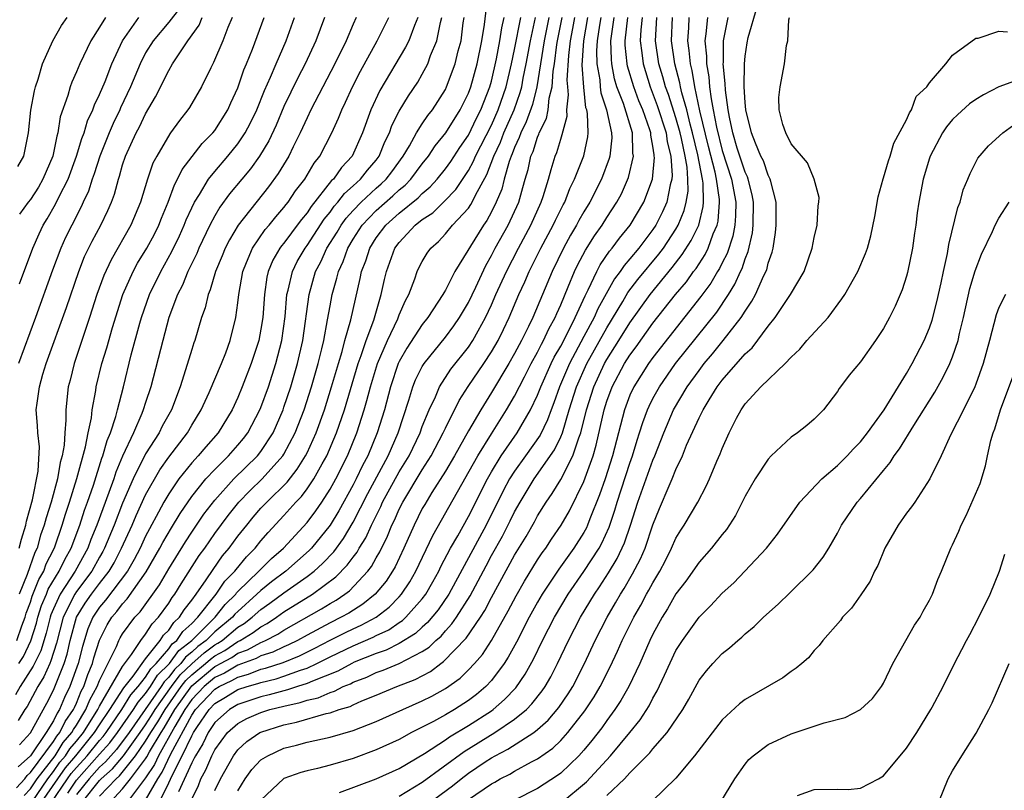
# Model space of a CAD drawing. Units: inches. Extents: x 2568125 to 2571000, y 1496265 to 1497000.
# Drawn here: x 2569802 to 2569887, y 1496552 to 1496619 of the extents above; entities that cross this region are included whole.
import ezdxf

# ---------------------------------------------------------------- set-up
doc = ezdxf.new("R2010")
doc.units = ezdxf.units.IN
doc.header["$MEASUREMENT"] = 0
doc.layers.add('LD25681494_2ft', color=182, linetype='Continuous')

msp = doc.modelspace()

# ---------------------------------------------------------------- linework, layer by layer
at = {"layer": 'LD25681494_2ft'}
for points, elevation in [([(2569816.851, 1496621), (2569815, 1496618.623), (2569813.643, 1496617), (2569813, 1496615.951), (2569812.512, 1496615), (2569811.681, 1496613), (2569810.823, 1496611.177), (2569810.752, 1496611), (2569810.175, 1496609.825), (2569809.829, 1496609), (2569809.031, 1496607), (2569808.546, 1496605.454), (2569808.374, 1496605), (2569808.047, 1496603.953), (2569807.592, 1496603), (2569807.413, 1496602.587), (2569807, 1496601.812), (2569806.736, 1496601.264), (2569806.583, 1496601), (2569806.06, 1496599.94), (2569805.634, 1496599), (2569804.907, 1496597.093), (2569803.442, 1496593), (2569801.967, 1496589)], 8666), ([(2569803.15, 1496551), (2569804.501, 1496553), (2569805, 1496553.641), (2569805.568, 1496554.432), (2569806.048, 1496555), (2569806.414, 1496555.586), (2569807, 1496556.261), (2569807.6, 1496557), (2569808.859, 1496559), (2569809, 1496559.285), (2569811, 1496562.722), (2569811.777, 1496563.777), (2569812.587, 1496565), (2569813, 1496565.546), (2569813.557, 1496566.443), (2569814.121, 1496567), (2569815, 1496568.218), (2569815.295, 1496568.705), (2569815.53, 1496569), (2569816.087, 1496569.913), (2569817.653, 1496572.347), (2569818.133, 1496573), (2569819, 1496574.256), (2569820.163, 1496575.837), (2569821.094, 1496577), (2569822.035, 1496577.965), (2569823.116, 1496579), (2569824.908, 1496581), (2569825, 1496581.147), (2569825.977, 1496583), (2569826.743, 1496585), (2569827.396, 1496587), (2569827.968, 1496589), (2569828.287, 1496590.287), (2569828.444, 1496591), (2569828.787, 1496592.787), (2569829, 1496594.024), (2569829.19, 1496595), (2569829.596, 1496596.404), (2569829.725, 1496597), (2569830.14, 1496597.86), (2569830.532, 1496599), (2569831, 1496599.778), (2569831.78, 1496601), (2569833, 1496602.272), (2569834.45, 1496603.55), (2569835, 1496604.067), (2569835.517, 1496604.483), (2569836.017, 1496605), (2569837, 1496606.319), (2569837.542, 1496607), (2569838.118, 1496607.882), (2569839.032, 1496609), (2569840.296, 1496611), (2569841, 1496612.439), (2569841.209, 1496613), (2569841.748, 1496615), (2569842.162, 1496617), (2569842.403, 1496618.403), (2569842.644, 1496620.643)], 8688), ([(2569835, 1496551.503), (2569837, 1496552.701), (2569840.627, 1496555.373), (2569843.284, 1496557), (2569845, 1496558.158), (2569846.028, 1496559), (2569846.51, 1496559.49), (2569847.386, 1496560.614), (2569847.648, 1496561), (2569848.148, 1496561.852), (2569848.734, 1496563), (2569849.69, 1496565), (2569850.734, 1496567), (2569851.926, 1496569), (2569852.36, 1496569.64), (2569853.143, 1496570.857), (2569853.9, 1496572.1), (2569854.541, 1496573.459), (2569855.055, 1496575), (2569855.681, 1496577), (2569857, 1496580.63), (2569857.162, 1496581), (2569857.938, 1496583), (2569858.799, 1496585), (2569859.979, 1496587), (2569861, 1496588.41), (2569861.451, 1496589), (2569862.16, 1496589.84), (2569863.105, 1496591), (2569864.653, 1496593), (2569865, 1496593.559), (2569865.596, 1496594.405), (2569865.906, 1496595), (2569866.629, 1496596.629), (2569866.871, 1496597.13), (2569867, 1496597.706), (2569867.34, 1496598.66), (2569867.422, 1496599), (2569867.642, 1496600.359), (2569867.7, 1496601), (2569867.687, 1496603), (2569867.222, 1496604.778), (2569867.181, 1496605), (2569867, 1496605.34), (2569866.58, 1496606.58), (2569866.373, 1496607), (2569865.891, 1496608.109), (2569865.551, 1496609), (2569865.053, 1496611), (2569865, 1496611.638), (2569864.923, 1496613), (2569864.933, 1496615), (2569865, 1496615.657), (2569865.183, 1496616.817), (2569865.274, 1496617.274), (2569866.049, 1496619.951)], 8722), ([(2569828.522, 1496619), (2569827.758, 1496617), (2569826.83, 1496615), (2569826.207, 1496613.793), (2569825, 1496611.285), (2569824.321, 1496609.678), (2569823.683, 1496608.317), (2569822.87, 1496607), (2569822.097, 1496605.903), (2569821.331, 1496605), (2569820.284, 1496603.716), (2569819.439, 1496602.561), (2569819, 1496601.81), (2569818.572, 1496601), (2569817.621, 1496599), (2569817.443, 1496598.557), (2569817, 1496597.68), (2569816.785, 1496597.215), (2569816.666, 1496597), (2569816.189, 1496595.811), (2569815.77, 1496595), (2569815.025, 1496593), (2569814.482, 1496591), (2569813.459, 1496587), (2569813, 1496585.641), (2569812.799, 1496585), (2569812.671, 1496584.671), (2569811.937, 1496583), (2569811, 1496580.962), (2569810.424, 1496579.576), (2569810.241, 1496579), (2569809.82, 1496577.819), (2569808.768, 1496575), (2569808.258, 1496573.742), (2569807.983, 1496573), (2569806.888, 1496571), (2569805.587, 1496569), (2569805, 1496567.741), (2569804.779, 1496567.221), (2569804.709, 1496567), (2569804.378, 1496565.622), (2569803.908, 1496564.092), (2569803.351, 1496563), (2569803.245, 1496562.754), (2569802.103, 1496561), (2569801.718, 1496560.282)], 8676), ([(2569801.79, 1496552.21), (2569802.534, 1496553), (2569802.722, 1496553.278), (2569803, 1496553.531), (2569805, 1496556.223), (2569805.299, 1496556.701), (2569805.558, 1496557), (2569806.022, 1496557.978), (2569806.74, 1496559), (2569806.814, 1496559.186), (2569807, 1496559.569), (2569807.405, 1496560.595), (2569807.629, 1496561), (2569807.972, 1496562.028), (2569808.39, 1496563), (2569808.514, 1496563.486), (2569809, 1496565.022), (2569809.657, 1496566.343), (2569810.066, 1496567), (2569810.5, 1496567.5), (2569811, 1496568.159), (2569811.409, 1496568.591), (2569813.056, 1496570.944), (2569814.243, 1496573), (2569814.501, 1496573.499), (2569815.234, 1496574.766), (2569815.991, 1496576.009), (2569817, 1496577.464), (2569818.234, 1496579), (2569819, 1496579.832), (2569820.178, 1496581), (2569821, 1496581.927), (2569821.486, 1496582.514), (2569821.856, 1496583), (2569822.914, 1496585), (2569823, 1496585.208), (2569823.642, 1496587), (2569824.299, 1496589), (2569824.801, 1496591), (2569825.091, 1496593.091), (2569825.258, 1496595), (2569825.357, 1496595.357), (2569825.728, 1496597), (2569826.153, 1496597.847), (2569826.825, 1496599), (2569827, 1496599.231), (2569828.485, 1496601.514), (2569829, 1496602.136), (2569829.359, 1496602.641), (2569829.685, 1496603), (2569830.252, 1496603.748), (2569831, 1496604.405), (2569831.644, 1496605), (2569832.237, 1496605.763), (2569833, 1496606.654), (2569833.26, 1496607), (2569833.761, 1496608.239), (2569834.149, 1496609), (2569834.361, 1496609.638), (2569835, 1496610.886), (2569835.791, 1496612.209), (2569836.598, 1496613.403), (2569837, 1496614.105), (2569837.463, 1496615), (2569837.723, 1496615.723), (2569838.264, 1496617), (2569838.568, 1496618.568), (2569838.696, 1496619)], 8684), ([(2569801.833, 1496565), (2569802.269, 1496566.269), (2569802.544, 1496567), (2569802.641, 1496567.359), (2569803, 1496568.314), (2569803.167, 1496568.833), (2569803.723, 1496570.277), (2569804.16, 1496571), (2569804.375, 1496571.625), (2569805, 1496572.85), (2569805.119, 1496573.119), (2569805.77, 1496575), (2569806.046, 1496575.954), (2569806.407, 1496577), (2569807.032, 1496579.032), (2569807.79, 1496581.789), (2569808.023, 1496583), (2569808.303, 1496584.304), (2569808.373, 1496585), (2569808.683, 1496586.683), (2569808.72, 1496587), (2569809.204, 1496589), (2569809.627, 1496590.373), (2569810.122, 1496592.122), (2569811.033, 1496595), (2569811.918, 1496597), (2569812.303, 1496597.697), (2569813.102, 1496599), (2569813.762, 1496600.238), (2569814.147, 1496601), (2569814.378, 1496601.622), (2569814.95, 1496603), (2569815.494, 1496604.506), (2569815.777, 1496605), (2569816.167, 1496605.833), (2569817.916, 1496608.084), (2569818.839, 1496609), (2569819, 1496609.206), (2569820.13, 1496611), (2569820.394, 1496611.606), (2569821, 1496612.902), (2569821.525, 1496614.475), (2569821.753, 1496615), (2569822.261, 1496616.261), (2569823.276, 1496619)], 8672), ([(2569801.915, 1496606.085), (2569802.437, 1496607), (2569802.832, 1496609), (2569803.032, 1496610.968), (2569803.347, 1496612.653), (2569803.441, 1496613), (2569803.678, 1496613.678), (2569804.057, 1496615), (2569804.954, 1496617), (2569805.687, 1496618.313), (2569806.187, 1496619)], 8660), ([(2569831.26, 1496619), (2569831, 1496618.436), (2569830.384, 1496617), (2569829.418, 1496615), (2569827.328, 1496611), (2569827, 1496610.321), (2569826.41, 1496609), (2569825.799, 1496607.799), (2569825.415, 1496607), (2569824.507, 1496605.493), (2569823.659, 1496604.342), (2569821.034, 1496601), (2569820.264, 1496599.736), (2569819.9, 1496599), (2569819.646, 1496598.354), (2569819.066, 1496597), (2569818.599, 1496595.401), (2569818.411, 1496595), (2569818.164, 1496593.836), (2569817.857, 1496593), (2569817.268, 1496591), (2569817.191, 1496590.809), (2569817, 1496590.233), (2569816.47, 1496588.47), (2569815.982, 1496587), (2569815.231, 1496585), (2569814.437, 1496583.563), (2569814.16, 1496583), (2569813, 1496581.181), (2569811.921, 1496579), (2569811, 1496576.896), (2569810.26, 1496575), (2569809.438, 1496573), (2569809.289, 1496572.711), (2569809, 1496572.21), (2569808.34, 1496571), (2569807, 1496569.229), (2569806.85, 1496569), (2569805.841, 1496567), (2569805.256, 1496564.745), (2569804.785, 1496563.215), (2569804.675, 1496563), (2569804.172, 1496561.828), (2569803.636, 1496561), (2569803.423, 1496560.577), (2569802.719, 1496559.28), (2569802.51, 1496559), (2569801.933, 1496558.067)], 8678), ([(2569836.624, 1496619), (2569836.329, 1496618.329), (2569835.815, 1496617), (2569835.55, 1496616.45), (2569833.312, 1496612.688), (2569832.539, 1496611), (2569831.822, 1496609), (2569830.91, 1496607), (2569829.98, 1496606.02), (2569829.284, 1496605), (2569829.133, 1496604.867), (2569827.362, 1496602.638), (2569827, 1496602.079), (2569826.505, 1496601.494), (2569826.154, 1496601), (2569825.645, 1496600.355), (2569825, 1496599.451), (2569824.788, 1496599.212), (2569824.642, 1496599), (2569824.034, 1496597.966), (2569823.632, 1496597), (2569823.511, 1496596.489), (2569823.295, 1496595), (2569823.155, 1496593), (2569823, 1496591.993), (2569822.814, 1496591), (2569822.165, 1496589), (2569821.386, 1496587), (2569821, 1496586.052), (2569820.516, 1496585), (2569819.289, 1496583), (2569818.214, 1496581.786), (2569817.56, 1496581), (2569817, 1496580.388), (2569815.889, 1496579), (2569815, 1496577.711), (2569814.589, 1496577), (2569814.128, 1496576.128), (2569813.326, 1496574.674), (2569813, 1496574.044), (2569812.514, 1496573), (2569811.997, 1496572.003), (2569811.419, 1496571), (2569809.52, 1496568.48), (2569809, 1496567.882), (2569808.636, 1496567.364), (2569808.409, 1496567), (2569807.996, 1496566.004), (2569807.523, 1496564.477), (2569807.148, 1496563), (2569806.415, 1496561), (2569805.953, 1496560.047), (2569805.537, 1496559), (2569805.316, 1496558.685), (2569805, 1496558.019), (2569804.372, 1496557), (2569803, 1496555), (2569801.955, 1496554.045)], 8682), ([(2569802.006, 1496563), (2569802.394, 1496563.606), (2569803.03, 1496564.97), (2569803.518, 1496566.482), (2569803.643, 1496567), (2569803.973, 1496568.027), (2569804.386, 1496569), (2569804.555, 1496569.445), (2569805.511, 1496571), (2569805.986, 1496572.014), (2569806.534, 1496573), (2569807.289, 1496575), (2569807.704, 1496576.296), (2569807.966, 1496577), (2569808.466, 1496578.467), (2569809.205, 1496580.795), (2569809.291, 1496581), (2569809.665, 1496582.335), (2569809.943, 1496583), (2569810.401, 1496584.401), (2569810.545, 1496585), (2569811.071, 1496587), (2569811.758, 1496589.758), (2569812.502, 1496592.502), (2569812.645, 1496593), (2569813.346, 1496595), (2569814.315, 1496597), (2569815.28, 1496598.72), (2569815.929, 1496600.072), (2569816.344, 1496601), (2569816.524, 1496601.476), (2569817, 1496602.52), (2569817.236, 1496603), (2569817.663, 1496603.663), (2569818.466, 1496605), (2569819, 1496605.664), (2569820.143, 1496607), (2569821, 1496608.053), (2569821.637, 1496609), (2569822.108, 1496609.893), (2569822.631, 1496611), (2569823.313, 1496612.687), (2569823.826, 1496613.826), (2569824.309, 1496615), (2569825.179, 1496617), (2569825.9, 1496619)], 8674), ([(2569820.516, 1496619), (2569820.132, 1496618.132), (2569819.688, 1496617), (2569818.897, 1496615.103), (2569818.65, 1496614.649), (2569817.852, 1496613), (2569816.804, 1496611.196), (2569816.672, 1496611), (2569815.928, 1496610.072), (2569815.163, 1496609), (2569815.085, 1496608.915), (2569813.957, 1496607), (2569813.624, 1496606.376), (2569813.152, 1496605), (2569812.56, 1496603), (2569811.728, 1496601), (2569809.996, 1496598.004), (2569809.364, 1496596.636), (2569808.775, 1496595), (2569808.135, 1496593), (2569806.8, 1496589), (2569806.447, 1496587.553), (2569806.292, 1496587), (2569806.068, 1496585), (2569806.087, 1496584.087), (2569805.982, 1496583), (2569805.925, 1496581.925), (2569805.754, 1496581), (2569805.582, 1496580.418), (2569805.34, 1496579), (2569804.803, 1496577), (2569804.37, 1496575.63), (2569804.209, 1496575), (2569803.889, 1496574.111), (2569803.577, 1496573), (2569803.382, 1496572.618), (2569802.724, 1496570.724), (2569802.015, 1496569)], 8670), ([(2569802.016, 1496573), (2569802.218, 1496573.782), (2569802.598, 1496575), (2569802.664, 1496575.336), (2569803.179, 1496577.179), (2569803.672, 1496579.672), (2569803.779, 1496581.779), (2569803.635, 1496583), (2569803.622, 1496583.622), (2569803.515, 1496585), (2569803.577, 1496585.577), (2569803.785, 1496587), (2569804.096, 1496588.096), (2569804.379, 1496589), (2569806.124, 1496593.876), (2569807.191, 1496597), (2569807.71, 1496598.29), (2569808.369, 1496599.631), (2569809.124, 1496601), (2569809.729, 1496602.271), (2569810.033, 1496603), (2569810.295, 1496603.705), (2569810.636, 1496605), (2569810.733, 1496605.267), (2569811, 1496606.227), (2569811.253, 1496607), (2569812.164, 1496609), (2569812.457, 1496609.543), (2569813, 1496610.662), (2569813.868, 1496612.132), (2569815, 1496614.423), (2569815.343, 1496615), (2569815.961, 1496615.961), (2569816.667, 1496617), (2569817.646, 1496618.355), (2569817.914, 1496619)], 8668), ([(2569809.513, 1496619), (2569809, 1496618.164), (2569808.245, 1496617), (2569807.288, 1496615), (2569807, 1496614.29), (2569806.603, 1496613.397), (2569806.46, 1496613), (2569806.252, 1496612.251), (2569805.596, 1496610.404), (2569805.388, 1496609), (2569805.288, 1496608.712), (2569804.948, 1496607), (2569804.091, 1496605), (2569803.692, 1496604.308), (2569803, 1496603.24), (2569802.809, 1496603), (2569802.048, 1496601.952)], 8662), ([(2569802.051, 1496555.949), (2569803, 1496556.974), (2569804.438, 1496559.562), (2569805, 1496560.679), (2569805.923, 1496563), (2569806.183, 1496563.817), (2569806.46, 1496565), (2569807, 1496567.003), (2569807.766, 1496568.234), (2569808.305, 1496569), (2569809, 1496569.924), (2569809.845, 1496571), (2569810.268, 1496571.732), (2569810.918, 1496573), (2569811.823, 1496575), (2569812.174, 1496575.826), (2569813, 1496577.618), (2569814.218, 1496579.782), (2569815, 1496580.9), (2569816.625, 1496583), (2569817, 1496583.652), (2569817.83, 1496585), (2569818.503, 1496586.503), (2569819.568, 1496589), (2569819.943, 1496589.943), (2569820.338, 1496591), (2569820.834, 1496593), (2569821, 1496594.266), (2569821.075, 1496595), (2569821.425, 1496597), (2569821.756, 1496597.757), (2569822.257, 1496599), (2569823.377, 1496600.623), (2569823.71, 1496601), (2569824.28, 1496601.72), (2569825, 1496602.529), (2569825.196, 1496602.804), (2569825.361, 1496603), (2569826.008, 1496603.992), (2569826.805, 1496605), (2569827.62, 1496606.38), (2569828.119, 1496607), (2569829.143, 1496609), (2569829.729, 1496610.271), (2569830.006, 1496611), (2569830.343, 1496611.657), (2569830.955, 1496613), (2569831.638, 1496614.362), (2569833.089, 1496617), (2569834.093, 1496619)], 8680), ([(2569802.068, 1496595.932), (2569803.224, 1496599), (2569803.758, 1496600.242), (2569804.115, 1496601), (2569804.448, 1496601.552), (2569805.178, 1496602.822), (2569805.489, 1496603.49), (2569806.268, 1496605), (2569807.011, 1496606.989), (2569807.473, 1496608.527), (2569807.661, 1496609), (2569807.953, 1496610.047), (2569808.413, 1496611), (2569808.557, 1496611.443), (2569809, 1496612.335), (2569809.475, 1496613.475), (2569810.062, 1496615), (2569810.999, 1496617), (2569812.403, 1496619)], 8664), ([(2569802.453, 1496551.547), (2569803, 1496552.126), (2569803.585, 1496553), (2569805.142, 1496555), (2569805.856, 1496556.144), (2569806.6, 1496557), (2569806.729, 1496557.271), (2569807, 1496557.657), (2569807.817, 1496559), (2569808.152, 1496559.848), (2569808.787, 1496561), (2569809, 1496561.53), (2569810.46, 1496564.459), (2569810.681, 1496565), (2569810.787, 1496565.213), (2569811, 1496565.556), (2569812.055, 1496567), (2569812.515, 1496567.485), (2569814.188, 1496569.812), (2569815, 1496571.204), (2569816.451, 1496573.549), (2569817, 1496574.386), (2569818.059, 1496575.941), (2569819, 1496577.173), (2569820.656, 1496579), (2569822.69, 1496581), (2569823, 1496581.392), (2569824.047, 1496583), (2569824.923, 1496585), (2569825, 1496585.21), (2569825.595, 1496587), (2569826.183, 1496589), (2569826.624, 1496591), (2569827.174, 1496595), (2569827.743, 1496597), (2569828.182, 1496597.818), (2569828.717, 1496599), (2569829.602, 1496600.398), (2569829.955, 1496601), (2569830.389, 1496601.611), (2569831, 1496602.283), (2569831.685, 1496603), (2569833, 1496604.223), (2569833.417, 1496604.583), (2569833.86, 1496605), (2569834.356, 1496605.644), (2569835.351, 1496607), (2569835.883, 1496607.883), (2569836.499, 1496609), (2569837, 1496609.79), (2569837.487, 1496610.513), (2569837.879, 1496611), (2569839, 1496612.78), (2569839.108, 1496613), (2569839.841, 1496615), (2569840.113, 1496616.113), (2569840.361, 1496617), (2569840.549, 1496618.55), (2569840.622, 1496619)], 8686), ([(2569804, 1496551), (2569805.384, 1496553), (2569806.059, 1496553.94), (2569806.953, 1496555), (2569808.574, 1496557), (2569809, 1496557.671), (2569809.903, 1496559), (2569811.106, 1496560.894), (2569811.91, 1496561.911), (2569813, 1496563.41), (2569814.269, 1496565), (2569814.549, 1496565.451), (2569815, 1496565.897), (2569815.436, 1496566.563), (2569815.936, 1496567), (2569816.337, 1496567.663), (2569817, 1496568.495), (2569817.375, 1496569), (2569818.241, 1496570.241), (2569818.843, 1496571.157), (2569819.675, 1496572.325), (2569820.254, 1496573), (2569821, 1496574.027), (2569821.765, 1496575), (2569822.327, 1496575.673), (2569823, 1496576.452), (2569823.512, 1496577), (2569825.27, 1496578.73), (2569826.156, 1496579.844), (2569826.868, 1496581), (2569827, 1496581.264), (2569827.789, 1496583), (2569828.502, 1496585), (2569829.132, 1496587), (2569829.714, 1496589), (2569830.037, 1496590.037), (2569830.288, 1496591), (2569830.798, 1496592.798), (2569831.615, 1496596.385), (2569831.737, 1496597), (2569832.092, 1496597.908), (2569832.433, 1496599), (2569833, 1496599.894), (2569833.821, 1496601), (2569835, 1496602.054), (2569836.629, 1496603.372), (2569837, 1496603.756), (2569837.684, 1496604.316), (2569838.29, 1496605), (2569839, 1496605.893), (2569839.465, 1496606.534), (2569840.251, 1496607.75), (2569841, 1496608.81), (2569841.713, 1496610.287), (2569842.086, 1496611), (2569842.865, 1496613), (2569843, 1496613.49), (2569843.442, 1496615.442), (2569843.731, 1496617), (2569843.891, 1496618.109), (2569844.102, 1496619)], 8690), ([(2569804.85, 1496551), (2569805.735, 1496552.266), (2569806.228, 1496553), (2569806.55, 1496553.449), (2569807, 1496553.982), (2569807.918, 1496555), (2569809, 1496556.33), (2569809.322, 1496556.678), (2569809.566, 1496557), (2569810.946, 1496559), (2569811.728, 1496560.272), (2569812.365, 1496561), (2569813, 1496561.812), (2569813.454, 1496562.546), (2569813.917, 1496563), (2569815, 1496564.267), (2569815.31, 1496564.69), (2569815.703, 1496565), (2569816.216, 1496565.784), (2569817, 1496566.468), (2569817.54, 1496567), (2569819, 1496568.871), (2569819.114, 1496569), (2569819.877, 1496570.123), (2569820.727, 1496571), (2569820.84, 1496571.16), (2569821.753, 1496572.247), (2569822.508, 1496573), (2569823, 1496573.622), (2569823.635, 1496574.365), (2569825, 1496575.829), (2569826.04, 1496577), (2569826.516, 1496577.484), (2569827, 1496578.128), (2569827.586, 1496579), (2569828.311, 1496580.311), (2569828.71, 1496581), (2569829.561, 1496583), (2569830.237, 1496585), (2569831.43, 1496589), (2569831.69, 1496589.69), (2569832.119, 1496591), (2569832.782, 1496592.782), (2569833.426, 1496595), (2569833.707, 1496596.293), (2569833.888, 1496597), (2569834.623, 1496599), (2569835, 1496599.51), (2569836.384, 1496601), (2569837, 1496601.485), (2569837.912, 1496602.088), (2569838.927, 1496603.073), (2569839.905, 1496604.095), (2569841, 1496605.749), (2569841.449, 1496606.551), (2569841.624, 1496607), (2569843, 1496609.679), (2569843.589, 1496611), (2569844.271, 1496613), (2569844.742, 1496615), (2569845, 1496616.233), (2569845.539, 1496619)], 8692), ([(2569806.239, 1496551.761), (2569807, 1496552.893), (2569809, 1496555.139), (2569809.894, 1496556.106), (2569810.572, 1496557), (2569811.951, 1496559), (2569812.35, 1496559.65), (2569813, 1496560.393), (2569813.42, 1496561), (2569814.023, 1496561.976), (2569815.058, 1496563), (2569815.878, 1496564.122), (2569816.994, 1496565), (2569819.024, 1496567), (2569819.898, 1496568.102), (2569820.811, 1496569), (2569820.887, 1496569.113), (2569821, 1496569.229), (2569822.821, 1496571), (2569822.902, 1496571.098), (2569823.912, 1496572.088), (2569824.959, 1496573), (2569827, 1496575.218), (2569827.763, 1496576.237), (2569828.287, 1496577), (2569829, 1496578.104), (2569829.491, 1496579), (2569830.502, 1496581), (2569831.324, 1496583), (2569831.963, 1496585), (2569832.199, 1496585.801), (2569832.504, 1496587), (2569833.122, 1496589), (2569833.984, 1496591), (2569834.869, 1496592.869), (2569835, 1496593.216), (2569835.526, 1496594.474), (2569835.816, 1496595), (2569836.342, 1496596.343), (2569836.562, 1496597), (2569836.704, 1496597.296), (2569837, 1496597.865), (2569837.424, 1496598.576), (2569837.724, 1496599), (2569838.401, 1496599.599), (2569839, 1496600.241), (2569839.628, 1496601), (2569841, 1496602.485), (2569841.215, 1496602.785), (2569841.332, 1496603), (2569841.614, 1496603.614), (2569842.596, 1496605.404), (2569843.205, 1496607), (2569843.788, 1496608.213), (2569844.079, 1496609), (2569844.958, 1496611), (2569845.495, 1496612.505), (2569845.619, 1496613), (2569845.749, 1496613.749), (2569846.016, 1496615), (2569846.381, 1496617), (2569846.82, 1496619)], 8694), ([(2569847.984, 1496619), (2569847.575, 1496617), (2569846.929, 1496613), (2569846.543, 1496611.457), (2569846.021, 1496609.979), (2569845.53, 1496609), (2569845.403, 1496608.597), (2569845, 1496607.746), (2569844.798, 1496607.202), (2569844.702, 1496607), (2569844.529, 1496606.529), (2569844.108, 1496605), (2569843.884, 1496604.116), (2569843.417, 1496603), (2569843, 1496602.154), (2569842.595, 1496601.405), (2569842.304, 1496601), (2569839.822, 1496597), (2569839, 1496595.38), (2569838.853, 1496595.147), (2569838.787, 1496595), (2569837.491, 1496593), (2569837, 1496592.388), (2569835.662, 1496590.338), (2569835, 1496589.179), (2569834.918, 1496589), (2569834.241, 1496587), (2569833.712, 1496585), (2569833.092, 1496583), (2569832.261, 1496581), (2569831.822, 1496580.178), (2569831.26, 1496579), (2569831, 1496578.496), (2569829.761, 1496576.239), (2569829.01, 1496574.99), (2569827.381, 1496573), (2569827.197, 1496572.803), (2569825.151, 1496571), (2569823.92, 1496570.08), (2569823, 1496569.336), (2569822.655, 1496569), (2569821, 1496567.517), (2569820.739, 1496567.261), (2569820.532, 1496567), (2569819, 1496565.73), (2569818.26, 1496565), (2569817.537, 1496564.463), (2569817, 1496563.989), (2569816.447, 1496563.553), (2569816.042, 1496563), (2569815.514, 1496562.486), (2569815, 1496561.806), (2569814.593, 1496561.407), (2569814.341, 1496561), (2569811.556, 1496557), (2569810.465, 1496555.535), (2569809.971, 1496555), (2569809.531, 1496554.469), (2569809, 1496554.006), (2569808.097, 1496553), (2569807, 1496551.637)], 8696), ([(2569807.534, 1496551), (2569809, 1496552.854), (2569809.138, 1496553), (2569810.133, 1496553.867), (2569811.068, 1496555), (2569812.523, 1496557), (2569813, 1496557.681), (2569813.516, 1496558.484), (2569813.821, 1496559), (2569815.243, 1496561), (2569815.999, 1496562.001), (2569817, 1496562.975), (2569818.076, 1496563.924), (2569819, 1496564.609), (2569819.254, 1496564.746), (2569819.631, 1496565), (2569821, 1496566.133), (2569821.543, 1496566.457), (2569822.247, 1496567), (2569823, 1496567.676), (2569823.778, 1496568.222), (2569825, 1496569.13), (2569827, 1496570.535), (2569827.608, 1496571), (2569828.34, 1496571.66), (2569829.316, 1496572.684), (2569830.163, 1496573.837), (2569831, 1496575.249), (2569832.263, 1496577.737), (2569834.025, 1496581), (2569834.902, 1496583), (2569835.836, 1496585.836), (2569836.187, 1496587), (2569836.419, 1496587.581), (2569837, 1496588.755), (2569837.149, 1496589), (2569839, 1496591.281), (2569839.736, 1496592.264), (2569840.238, 1496593), (2569841, 1496594.293), (2569841.641, 1496595.64), (2569842.496, 1496597.505), (2569843, 1496598.364), (2569843.325, 1496599), (2569844.444, 1496601), (2569845.357, 1496603), (2569845.724, 1496604.276), (2569845.915, 1496605), (2569846.17, 1496605.83), (2569846.419, 1496607), (2569846.606, 1496607.394), (2569847, 1496608.643), (2569847.111, 1496608.888), (2569847.143, 1496609), (2569847.757, 1496610.243), (2569847.901, 1496611), (2569848.006, 1496612.006), (2569848.259, 1496613), (2569848.35, 1496614.349), (2569848.453, 1496615), (2569848.669, 1496616.669), (2569848.724, 1496617), (2569849.124, 1496619)], 8698), ([(2569809, 1496551.484), (2569810.43, 1496553), (2569810.735, 1496553.265), (2569812.115, 1496555), (2569813, 1496556.249), (2569813.45, 1496557), (2569814.056, 1496557.944), (2569814.682, 1496559), (2569816.094, 1496561), (2569816.484, 1496561.516), (2569817, 1496562.018), (2569818.181, 1496563), (2569818.616, 1496563.384), (2569819, 1496563.669), (2569819.864, 1496564.136), (2569821, 1496564.9), (2569821.207, 1496565), (2569822.33, 1496565.67), (2569823, 1496566.187), (2569823.539, 1496566.461), (2569824.35, 1496567), (2569825, 1496567.466), (2569827.478, 1496569), (2569829.503, 1496570.497), (2569830.49, 1496571.51), (2569831, 1496572.225), (2569831.343, 1496572.657), (2569831.531, 1496573), (2569832.097, 1496573.903), (2569832.586, 1496575), (2569833.387, 1496576.613), (2569833.559, 1496577), (2569835, 1496579.614), (2569835.845, 1496581), (2569836.807, 1496583), (2569837, 1496583.55), (2569837.581, 1496585), (2569838.128, 1496586.128), (2569838.495, 1496587), (2569839.485, 1496588.514), (2569841, 1496590.428), (2569841.383, 1496591), (2569841.829, 1496591.829), (2569842.489, 1496593), (2569843, 1496594.103), (2569843.387, 1496595), (2569844.291, 1496597), (2569845.335, 1496599), (2569846.42, 1496601), (2569847.315, 1496603), (2569847.491, 1496603.491), (2569847.946, 1496605), (2569848.166, 1496605.834), (2569848.535, 1496607), (2569848.681, 1496607.319), (2569849, 1496608.461), (2569849.139, 1496608.861), (2569849.553, 1496610.447), (2569849.538, 1496611), (2569849.685, 1496612.315), (2569849.613, 1496613), (2569849.576, 1496613.576), (2569849.706, 1496615.706), (2569849.865, 1496617), (2569850.045, 1496618.045), (2569850.231, 1496619)], 8700), ([(2569809.945, 1496551), (2569811, 1496552.127), (2569811.698, 1496553), (2569813, 1496554.74), (2569813.103, 1496554.897), (2569813.345, 1496555.345), (2569814.336, 1496557), (2569814.596, 1496557.404), (2569815.537, 1496559), (2569817, 1496561.061), (2569819, 1496562.727), (2569819.187, 1496562.813), (2569819.501, 1496563), (2569820.474, 1496563.526), (2569821, 1496563.879), (2569821.828, 1496564.172), (2569823, 1496564.826), (2569823.132, 1496564.868), (2569823.407, 1496565), (2569824.463, 1496565.537), (2569825, 1496565.894), (2569828.259, 1496567.741), (2569829, 1496568.2), (2569829.512, 1496568.488), (2569830.273, 1496569), (2569830.689, 1496569.311), (2569832.268, 1496571), (2569832.592, 1496571.408), (2569833, 1496572.153), (2569833.316, 1496572.684), (2569833.974, 1496574.026), (2569834.356, 1496575), (2569834.573, 1496575.427), (2569835, 1496576.392), (2569835.31, 1496577), (2569837, 1496579.787), (2569837.773, 1496581), (2569838.818, 1496583), (2569839, 1496583.41), (2569840.199, 1496585.801), (2569840.99, 1496587.01), (2569842.338, 1496589), (2569843, 1496590.008), (2569843.576, 1496591), (2569844.047, 1496591.953), (2569844.536, 1496593), (2569845.377, 1496595), (2569845.896, 1496596.104), (2569846.277, 1496597), (2569847.29, 1496599), (2569848.362, 1496601), (2569848.557, 1496601.443), (2569849.222, 1496602.778), (2569849.348, 1496603), (2569849.801, 1496604.199), (2569850.206, 1496605), (2569850.996, 1496607.004), (2569851.346, 1496608.654), (2569851.382, 1496609), (2569851.324, 1496610.676), (2569851.258, 1496611), (2569851.194, 1496611.194), (2569851, 1496612.961), (2569850.877, 1496614.877), (2569851.004, 1496617), (2569851.344, 1496619)], 8702), ([(2569852.471, 1496619), (2569852.362, 1496618.362), (2569852.173, 1496617), (2569852.122, 1496616.122), (2569852.148, 1496615), (2569852.394, 1496613.606), (2569852.434, 1496613), (2569852.49, 1496612.49), (2569852.987, 1496611), (2569853.417, 1496609), (2569853.427, 1496608.574), (2569853.267, 1496607), (2569853.213, 1496606.787), (2569852.528, 1496605), (2569851.517, 1496603), (2569851, 1496602.159), (2569850.582, 1496601.418), (2569850.372, 1496601), (2569849.863, 1496600.137), (2569849.236, 1496599), (2569848.257, 1496597), (2569846.583, 1496593), (2569846.208, 1496592.208), (2569845.607, 1496591), (2569845, 1496589.865), (2569844.504, 1496589), (2569843, 1496586.499), (2569842.069, 1496585), (2569841, 1496583.168), (2569839.789, 1496581), (2569839, 1496579.676), (2569837.837, 1496577.837), (2569837.203, 1496576.797), (2569837, 1496576.432), (2569836.281, 1496575), (2569835.397, 1496573), (2569834.631, 1496571.369), (2569834.412, 1496571), (2569833.854, 1496570.146), (2569832.902, 1496569), (2569831.845, 1496568.155), (2569830.627, 1496567.373), (2569829.964, 1496567), (2569829, 1496566.529), (2569827, 1496565.462), (2569826.172, 1496565), (2569825.394, 1496564.606), (2569825, 1496564.446), (2569824.025, 1496563.975), (2569823, 1496563.651), (2569822.582, 1496563.418), (2569821, 1496562.856), (2569819.837, 1496562.163), (2569819, 1496561.78), (2569818.065, 1496561), (2569817, 1496559.868), (2569816.389, 1496559), (2569815.519, 1496557.519), (2569814.116, 1496555), (2569813.765, 1496554.235), (2569813, 1496553.073), (2569811.413, 1496551)], 8704), ([(2569813, 1496551.135), (2569814.05, 1496553), (2569814.428, 1496553.572), (2569815.174, 1496555.174), (2569817, 1496558.514), (2569817.333, 1496559), (2569819, 1496560.777), (2569819.366, 1496561), (2569820.486, 1496561.513), (2569821, 1496561.819), (2569821.927, 1496562.073), (2569823, 1496562.495), (2569823.41, 1496562.59), (2569824.918, 1496563.082), (2569826.336, 1496563.663), (2569827.672, 1496564.328), (2569829, 1496565.018), (2569830.326, 1496565.674), (2569831, 1496566.002), (2569831.692, 1496566.309), (2569832.991, 1496567.009), (2569834.121, 1496567.879), (2569835, 1496568.774), (2569835.203, 1496569), (2569835.916, 1496570.084), (2569836.44, 1496571), (2569837.905, 1496574.095), (2569841.812, 1496581), (2569843, 1496582.919), (2569844.315, 1496585), (2569845, 1496586.178), (2569845.853, 1496587.853), (2569846.452, 1496589), (2569847, 1496589.996), (2569847.326, 1496590.674), (2569847.511, 1496591), (2569847.971, 1496592.03), (2569848.519, 1496593), (2569848.655, 1496593.345), (2569849, 1496594.102), (2569849.663, 1496595.662), (2569850.2, 1496597), (2569850.459, 1496597.541), (2569851.149, 1496598.851), (2569851.926, 1496600.074), (2569852.59, 1496601), (2569853, 1496601.663), (2569853.874, 1496603), (2569854.264, 1496603.736), (2569854.873, 1496605.127), (2569855.305, 1496607), (2569855.257, 1496607.257), (2569855.222, 1496609), (2569854.437, 1496611.563), (2569853.884, 1496613), (2569853.682, 1496613.681), (2569853.438, 1496615), (2569853.397, 1496615.397), (2569853.36, 1496617), (2569853.403, 1496617.403), (2569853.628, 1496619)], 8706), ([(2569814.204, 1496551), (2569815, 1496552.639), (2569815.296, 1496553.296), (2569816.163, 1496555), (2569817, 1496556.732), (2569817.105, 1496556.895), (2569817.153, 1496557), (2569817.452, 1496557.452), (2569818.513, 1496559), (2569819, 1496559.519), (2569819.936, 1496560.064), (2569821, 1496560.729), (2569821.797, 1496561), (2569822.742, 1496561.258), (2569823, 1496561.36), (2569824.329, 1496561.671), (2569825, 1496561.892), (2569826.423, 1496562.424), (2569827, 1496562.601), (2569827.86, 1496563), (2569829, 1496563.568), (2569831, 1496564.515), (2569832.731, 1496565.269), (2569833, 1496565.413), (2569834.081, 1496565.919), (2569835, 1496566.55), (2569835.276, 1496566.724), (2569835.577, 1496567), (2569837, 1496568.604), (2569837.298, 1496569), (2569837.917, 1496570.083), (2569838.424, 1496571), (2569838.607, 1496571.393), (2569839.453, 1496573), (2569840.068, 1496574.068), (2569841, 1496575.743), (2569842.639, 1496579), (2569843, 1496579.628), (2569843.841, 1496581), (2569845.238, 1496583), (2569846.391, 1496585), (2569847, 1496586.27), (2569847.283, 1496587), (2569848.181, 1496589), (2569848.447, 1496589.553), (2569849, 1496590.523), (2569849.522, 1496591.522), (2569850.262, 1496593), (2569851.118, 1496594.882), (2569851.389, 1496595.389), (2569852.144, 1496597), (2569852.437, 1496597.563), (2569853.245, 1496598.755), (2569853.461, 1496599), (2569854.112, 1496599.888), (2569855.023, 1496601), (2569856.205, 1496603), (2569856.96, 1496605), (2569857.13, 1496606.87), (2569857.122, 1496607), (2569857.097, 1496607.096), (2569857, 1496607.847), (2569856.821, 1496608.821), (2569856.817, 1496609), (2569856.739, 1496609.261), (2569856.117, 1496611), (2569855.788, 1496611.788), (2569855.334, 1496613), (2569854.805, 1496614.805), (2569854.769, 1496615), (2569854.602, 1496616.602), (2569854.593, 1496617), (2569854.812, 1496619)], 8708), ([(2569856.064, 1496619), (2569855.951, 1496617.951), (2569855.885, 1496617), (2569856.041, 1496615.959), (2569856.145, 1496615), (2569856.754, 1496613), (2569857.382, 1496611.382), (2569858.149, 1496609), (2569858.246, 1496608.246), (2569858.569, 1496607), (2569858.673, 1496605.326), (2569858.645, 1496605), (2569858.507, 1496604.507), (2569858.209, 1496603), (2569857.842, 1496602.158), (2569857.251, 1496601), (2569857, 1496600.622), (2569855.771, 1496599), (2569855, 1496598.082), (2569854.494, 1496597.506), (2569854.162, 1496597), (2569853.661, 1496596.339), (2569852.238, 1496593.762), (2569851.905, 1496593), (2569851, 1496591.339), (2569849.761, 1496589), (2569848.907, 1496587), (2569848.406, 1496585.594), (2569848.168, 1496585), (2569847.868, 1496584.132), (2569847.215, 1496582.785), (2569845.962, 1496581), (2569845, 1496579.67), (2569844.574, 1496579), (2569844.022, 1496577.978), (2569842.54, 1496575), (2569839.289, 1496569), (2569838.363, 1496567.637), (2569837.46, 1496566.54), (2569837, 1496566.143), (2569836.405, 1496565.595), (2569835, 1496564.731), (2569833.851, 1496564.149), (2569833, 1496563.864), (2569831.099, 1496563.099), (2569830.881, 1496563), (2569829.665, 1496562.335), (2569827.469, 1496561.469), (2569827, 1496561.252), (2569826.183, 1496561), (2569825.297, 1496560.703), (2569825, 1496560.639), (2569823.716, 1496560.284), (2569823, 1496560.112), (2569821, 1496559.438), (2569820.268, 1496559), (2569819, 1496557.875), (2569818.421, 1496557), (2569817.973, 1496556.027), (2569817.314, 1496555), (2569817.222, 1496554.778), (2569817, 1496554.395), (2569815.863, 1496551.863)], 8710), ([(2569817, 1496551.244), (2569817.572, 1496552.428), (2569817.786, 1496553), (2569818.232, 1496553.768), (2569818.74, 1496555), (2569818.842, 1496555.158), (2569819, 1496555.502), (2569820.109, 1496557), (2569821, 1496557.795), (2569821.782, 1496558.218), (2569823, 1496558.753), (2569823.783, 1496559), (2569825, 1496559.302), (2569826.397, 1496559.603), (2569827, 1496559.805), (2569827.969, 1496560.031), (2569829, 1496560.491), (2569829.394, 1496560.606), (2569830.144, 1496561), (2569830.758, 1496561.242), (2569831, 1496561.374), (2569832.183, 1496561.817), (2569833, 1496562.207), (2569833.592, 1496562.408), (2569834.998, 1496563.002), (2569837, 1496564.03), (2569837.592, 1496564.408), (2569838.183, 1496565), (2569838.621, 1496565.379), (2569839, 1496565.827), (2569839.572, 1496566.428), (2569839.962, 1496567), (2569841.146, 1496568.854), (2569842.527, 1496571.473), (2569843, 1496572.347), (2569843.955, 1496574.045), (2569844.629, 1496575.371), (2569845, 1496576.14), (2569845.481, 1496577), (2569846.702, 1496579), (2569848.475, 1496581.525), (2569849, 1496582.639), (2569849.148, 1496583), (2569849.747, 1496585), (2569850.378, 1496587), (2569851.268, 1496589), (2569853, 1496592.115), (2569854.389, 1496594.388), (2569854.835, 1496595.165), (2569855.692, 1496596.308), (2569857.522, 1496598.478), (2569857.915, 1496599), (2569859, 1496600.659), (2569859.195, 1496601), (2569859.725, 1496602.276), (2569859.895, 1496603), (2569860.051, 1496603.949), (2569860.025, 1496605), (2569859.967, 1496606.033), (2569859.793, 1496607), (2569859.487, 1496608.513), (2569859.371, 1496609), (2569859, 1496610.324), (2569858.344, 1496612.344), (2569858.096, 1496613), (2569857.872, 1496613.872), (2569857.527, 1496615), (2569857.217, 1496617), (2569857.352, 1496619)], 8712), ([(2569819, 1496551.978), (2569819.48, 1496553), (2569820.626, 1496555), (2569821, 1496555.501), (2569821.782, 1496556.218), (2569822.901, 1496557), (2569823, 1496557.05), (2569825, 1496557.678), (2569826.097, 1496557.903), (2569828.652, 1496558.652), (2569829, 1496558.725), (2569829.79, 1496559), (2569830.726, 1496559.274), (2569831, 1496559.418), (2569831.76, 1496559.76), (2569833, 1496560.256), (2569834.794, 1496561), (2569836.389, 1496561.611), (2569837.699, 1496562.301), (2569838.601, 1496563), (2569838.845, 1496563.155), (2569840.806, 1496565.194), (2569842.044, 1496567), (2569842.417, 1496567.583), (2569843, 1496568.711), (2569845, 1496572.387), (2569845.993, 1496574.007), (2569846.724, 1496575.276), (2569847, 1496575.787), (2569847.754, 1496577), (2569848.27, 1496577.731), (2569849, 1496578.945), (2569850.064, 1496581), (2569850.577, 1496582.577), (2569850.749, 1496583), (2569851.236, 1496585), (2569851.875, 1496587), (2569852.799, 1496589), (2569853, 1496589.36), (2569854.042, 1496591), (2569855, 1496592.546), (2569856.75, 1496595), (2569858.678, 1496597.322), (2569859.552, 1496598.448), (2569860.323, 1496599.677), (2569860.972, 1496601), (2569861.371, 1496602.629), (2569861.4, 1496603), (2569861.356, 1496604.644), (2569861.301, 1496605), (2569860.903, 1496607.097), (2569860.448, 1496609), (2569860.234, 1496609.766), (2569859.934, 1496611), (2569859.505, 1496612.495), (2569859.395, 1496613), (2569859.339, 1496613.339), (2569858.904, 1496615), (2569858.601, 1496617), (2569858.702, 1496619)], 8714), ([(2569821, 1496551.944), (2569821.621, 1496553), (2569822.208, 1496553.792), (2569823, 1496554.628), (2569823.598, 1496555), (2569825, 1496555.642), (2569826.087, 1496555.914), (2569827, 1496556.165), (2569829, 1496556.621), (2569831, 1496557.186), (2569833, 1496557.952), (2569835.302, 1496559), (2569837, 1496559.752), (2569837.83, 1496560.17), (2569839, 1496560.829), (2569840.275, 1496561.725), (2569841, 1496562.441), (2569841.522, 1496563), (2569842.213, 1496563.787), (2569843.002, 1496564.998), (2569844.447, 1496567.553), (2569845.127, 1496568.873), (2569845.857, 1496570.143), (2569847, 1496571.981), (2569847.405, 1496572.595), (2569847.708, 1496573), (2569848.217, 1496573.783), (2569849.055, 1496575), (2569849.755, 1496576.245), (2569851, 1496578.772), (2569851.812, 1496581), (2569852.084, 1496581.916), (2569852.769, 1496585), (2569853, 1496585.733), (2569853.472, 1496587), (2569854.547, 1496589), (2569855, 1496589.722), (2569855.552, 1496590.448), (2569857, 1496592.501), (2569858.961, 1496595), (2569859.902, 1496596.098), (2569860.535, 1496597), (2569860.74, 1496597.26), (2569861.532, 1496598.468), (2569861.788, 1496599), (2569862.241, 1496600.241), (2569862.576, 1496601), (2569862.659, 1496601.341), (2569862.788, 1496603), (2569862.782, 1496603.218), (2569862.505, 1496605), (2569862.388, 1496605.612), (2569861.817, 1496607.818), (2569861.084, 1496610.916), (2569860.638, 1496613), (2569860.408, 1496614.408), (2569860.253, 1496615), (2569860.153, 1496616.153), (2569860.02, 1496617), (2569860.105, 1496618.105), (2569860.15, 1496619)], 8716), ([(2569861.725, 1496619), (2569861.596, 1496617.596), (2569861.506, 1496617), (2569861.646, 1496615.646), (2569861.642, 1496615), (2569861.858, 1496613.858), (2569861.922, 1496613), (2569862.044, 1496611.955), (2569862.24, 1496611), (2569862.506, 1496609.494), (2569863, 1496607.473), (2569863.814, 1496605), (2569864.191, 1496603), (2569864.176, 1496601.824), (2569864.107, 1496601), (2569863.939, 1496600.061), (2569863.438, 1496598.562), (2569863, 1496597.728), (2569862.764, 1496597.236), (2569862.605, 1496597), (2569862.017, 1496595.983), (2569861.166, 1496594.834), (2569857, 1496589.541), (2569856.609, 1496589), (2569855.338, 1496587), (2569855, 1496586.261), (2569854.523, 1496585), (2569853.493, 1496581), (2569852.854, 1496579), (2569852.38, 1496577.62), (2569851.531, 1496575.531), (2569851.333, 1496575), (2569851.229, 1496574.771), (2569851, 1496574.368), (2569850.133, 1496573), (2569848.83, 1496571.17), (2569847.392, 1496569), (2569847, 1496568.326), (2569846.267, 1496567), (2569845.159, 1496564.841), (2569844.455, 1496563.545), (2569844.095, 1496563), (2569843, 1496561.53), (2569842.509, 1496561), (2569841.692, 1496560.308), (2569841, 1496559.789), (2569839.783, 1496559), (2569839, 1496558.542), (2569837.972, 1496557.972), (2569837, 1496557.462), (2569836.684, 1496557.316), (2569836.075, 1496557), (2569835, 1496556.417), (2569833, 1496555.496), (2569831, 1496554.766), (2569829, 1496554.185), (2569827.901, 1496553.901), (2569827, 1496553.692), (2569826.465, 1496553.535), (2569825, 1496553.018), (2569823, 1496551.137)], 8718), ([(2569829.808, 1496551.809), (2569832.998, 1496552.998), (2569835, 1496553.905), (2569837.181, 1496555.181), (2569839, 1496556.367), (2569839.367, 1496556.633), (2569841, 1496557.616), (2569843, 1496558.897), (2569843.146, 1496559), (2569844.141, 1496559.86), (2569845.107, 1496560.893), (2569845.92, 1496562.08), (2569846.632, 1496563.368), (2569847.431, 1496565), (2569848.469, 1496567), (2569849.661, 1496569), (2569851.016, 1496570.984), (2569852.326, 1496573), (2569852.57, 1496573.43), (2569853.196, 1496574.804), (2569853.705, 1496576.295), (2569853.901, 1496577), (2569855, 1496580.363), (2569855.231, 1496581), (2569855.632, 1496582.368), (2569855.849, 1496583), (2569856.115, 1496583.885), (2569856.538, 1496585), (2569856.68, 1496585.321), (2569857, 1496585.967), (2569857.561, 1496587), (2569858.965, 1496589), (2569862.533, 1496593.467), (2569863.55, 1496595), (2569864.113, 1496595.888), (2569864.607, 1496597), (2569864.742, 1496597.258), (2569865, 1496598.076), (2569865.271, 1496598.729), (2569865.646, 1496600.354), (2569865.71, 1496601), (2569865.729, 1496603), (2569865.624, 1496603.624), (2569865.261, 1496605), (2569865.195, 1496605.195), (2569865, 1496605.59), (2569864.318, 1496607.682), (2569863.926, 1496609), (2569863.635, 1496610.366), (2569863.529, 1496611), (2569863.298, 1496612.702), (2569863.283, 1496613.283), (2569863.104, 1496615), (2569863.116, 1496615.116), (2569863.13, 1496617), (2569863.527, 1496619)], 8720), ([(2569837, 1496550.446), (2569839.608, 1496552.392), (2569840.356, 1496553), (2569841, 1496553.483), (2569842.462, 1496554.462), (2569843, 1496554.818), (2569843.321, 1496555), (2569844.431, 1496555.569), (2569846.658, 1496557), (2569847, 1496557.27), (2569847.917, 1496558.083), (2569848.832, 1496559.168), (2569849.645, 1496560.355), (2569850.053, 1496561), (2569851.073, 1496563), (2569852.003, 1496565), (2569853.023, 1496567), (2569853.758, 1496568.242), (2569854.176, 1496569), (2569854.501, 1496569.499), (2569855.24, 1496570.76), (2569855.928, 1496572.072), (2569856.326, 1496573), (2569857, 1496575.025), (2569857.564, 1496576.436), (2569858.407, 1496578.407), (2569858.679, 1496579), (2569859, 1496579.807), (2569859.562, 1496581), (2569859.926, 1496581.926), (2569861, 1496584.305), (2569861.349, 1496585), (2569861.87, 1496585.87), (2569862.58, 1496587), (2569863, 1496587.556), (2569865, 1496589.849), (2569865.619, 1496590.381), (2569867, 1496592.26), (2569867.605, 1496593), (2569868.947, 1496595), (2569870.127, 1496597), (2569870.826, 1496599), (2569871, 1496599.944), (2569871.246, 1496601), (2569871.33, 1496602.67), (2569871.399, 1496603), (2569871.414, 1496603.414), (2569870.994, 1496604.994), (2569870.416, 1496606.417), (2569869, 1496608.048), (2569868.517, 1496609), (2569868.26, 1496609.74), (2569867.951, 1496611), (2569867.937, 1496612.063), (2569868.026, 1496613), (2569868.405, 1496615), (2569868.599, 1496616.599), (2569868.707, 1496617), (2569868.797, 1496618.797), (2569868.85, 1496619)], 8724), ([(2569841, 1496551.191), (2569843, 1496552.566), (2569843.286, 1496552.714), (2569843.766, 1496553), (2569844.587, 1496553.413), (2569845, 1496553.663), (2569846.467, 1496554.467), (2569847, 1496554.737), (2569848.334, 1496555.666), (2569849, 1496556.32), (2569849.611, 1496557), (2569851.102, 1496558.898), (2569851.9, 1496560.1), (2569852.438, 1496561), (2569853.299, 1496562.701), (2569853.933, 1496564.067), (2569854.339, 1496565), (2569855.332, 1496567), (2569855.947, 1496568.053), (2569856.448, 1496569), (2569856.658, 1496569.342), (2569857, 1496570.002), (2569857.598, 1496571), (2569858.083, 1496571.917), (2569858.627, 1496573), (2569859, 1496573.852), (2569859.433, 1496574.567), (2569859.725, 1496575), (2569860.888, 1496577), (2569861.619, 1496578.381), (2569861.903, 1496579), (2569862.548, 1496580.549), (2569862.829, 1496581.171), (2569863, 1496581.641), (2569863.624, 1496583), (2569864.256, 1496584.256), (2569864.652, 1496585), (2569865, 1496585.512), (2569866.371, 1496587), (2569868.469, 1496589), (2569869, 1496589.565), (2569869.739, 1496590.261), (2569870.359, 1496591), (2569872.19, 1496593), (2569873.395, 1496594.605), (2569873.638, 1496595), (2569874.773, 1496597), (2569875.448, 1496598.552), (2569875.608, 1496599), (2569875.916, 1496600.084), (2569876.253, 1496601.746), (2569876.542, 1496603.458), (2569876.969, 1496605.031), (2569877, 1496605.099), (2569877.423, 1496606.577), (2569877.58, 1496607), (2569877.892, 1496608.109), (2569879, 1496610.153), (2569879.247, 1496610.753), (2569879.435, 1496611), (2569879.846, 1496612.154), (2569880.766, 1496613), (2569881, 1496613.352), (2569882.405, 1496615), (2569883, 1496615.757), (2569885, 1496617.218), (2569885.218, 1496617.218), (2569887, 1496617.836), (2569887.771, 1496617.772)], 8726), ([(2569889, 1496613.729), (2569886.994, 1496613.006), (2569885.684, 1496612.316), (2569885, 1496611.897), (2569884.475, 1496611.525), (2569883.42, 1496610.579), (2569883, 1496610.165), (2569882.466, 1496609.534), (2569882.122, 1496609), (2569881.065, 1496607), (2569881, 1496606.808), (2569880.445, 1496605), (2569880.065, 1496603), (2569879.926, 1496602.074), (2569879.8, 1496601), (2569879.686, 1496600.314), (2569879.508, 1496599), (2569879.088, 1496596.911), (2569879, 1496596.588), (2569878.616, 1496595.384), (2569878.452, 1496595), (2569878.012, 1496593.988), (2569877.519, 1496593), (2569877, 1496592.043), (2569876.311, 1496591), (2569875, 1496589.15), (2569874.014, 1496587.986), (2569873.285, 1496587), (2569873.155, 1496586.845), (2569873, 1496586.57), (2569871.811, 1496585), (2569871, 1496584.181), (2569870.361, 1496583.639), (2569869.553, 1496583), (2569869, 1496582.614), (2569867.273, 1496581), (2569867, 1496580.718), (2569865.876, 1496579), (2569865, 1496577.499), (2569864.159, 1496575.841), (2569863.376, 1496574.624), (2569863, 1496574.177), (2569862.096, 1496573), (2569861, 1496571.771), (2569859.854, 1496570.146), (2569859, 1496569.029), (2569858.264, 1496567.736), (2569857.803, 1496567), (2569857, 1496565.543), (2569856.733, 1496565), (2569855.853, 1496563), (2569854.907, 1496561), (2569854.224, 1496559.776), (2569853.708, 1496559), (2569853, 1496558.051), (2569852.569, 1496557.431), (2569851.693, 1496556.307), (2569851, 1496555.469), (2569850.582, 1496555), (2569849, 1496553.478), (2569848.729, 1496553.271), (2569847, 1496552.165), (2569845, 1496551.133)], 8728), ([(2569849, 1496550.886), (2569851.254, 1496552.746), (2569853.311, 1496555), (2569854.987, 1496557), (2569855.89, 1496558.11), (2569856.676, 1496559.324), (2569857, 1496559.977), (2569857.379, 1496560.621), (2569857.993, 1496561.993), (2569859, 1496564.117), (2569859.561, 1496565), (2569861, 1496567.01), (2569862.004, 1496567.996), (2569863, 1496569.084), (2569864.009, 1496569.992), (2569864.989, 1496571.011), (2569866.854, 1496573), (2569867.797, 1496574.203), (2569869.754, 1496577), (2569871.642, 1496579), (2569873, 1496580.163), (2569873.838, 1496581), (2569874.388, 1496581.612), (2569875, 1496582.217), (2569875.619, 1496583), (2569877.048, 1496585), (2569879, 1496588.155), (2569879.479, 1496589), (2569880.527, 1496591), (2569881, 1496592.094), (2569881.234, 1496592.765), (2569881.629, 1496594.371), (2569882, 1496596), (2569882.194, 1496597), (2569882.541, 1496598.541), (2569882.67, 1496599.329), (2569883.462, 1496602.538), (2569883.651, 1496603), (2569883.926, 1496604.074), (2569884.325, 1496605), (2569884.514, 1496605.486), (2569885.199, 1496606.801), (2569886.108, 1496607.892), (2569887.34, 1496609), (2569888.3, 1496609.7)], 8730), ([(2569853, 1496551.546), (2569854.526, 1496553), (2569855, 1496553.508), (2569856.74, 1496555.26), (2569857, 1496555.589), (2569858.244, 1496557), (2569859.596, 1496559), (2569860.106, 1496559.894), (2569861, 1496561.537), (2569861.637, 1496562.363), (2569862.2, 1496563), (2569863, 1496563.857), (2569863.646, 1496564.354), (2569864.354, 1496565), (2569864.711, 1496565.289), (2569865, 1496565.568), (2569865.794, 1496566.205), (2569866.589, 1496567), (2569867.868, 1496568.132), (2569868.885, 1496569.116), (2569870.89, 1496571.11), (2569871.773, 1496572.227), (2569872.247, 1496573), (2569873, 1496574.305), (2569873.369, 1496575), (2569874.719, 1496577), (2569875, 1496577.317), (2569877, 1496579.729), (2569877.589, 1496580.411), (2569877.929, 1496581), (2569878.392, 1496581.608), (2569879.637, 1496583.637), (2569881.47, 1496586.53), (2569882.183, 1496587.817), (2569882.765, 1496589), (2569883, 1496589.584), (2569883.481, 1496591), (2569883.602, 1496591.602), (2569883.939, 1496593), (2569884.492, 1496595.508), (2569884.956, 1496597.044), (2569885.508, 1496598.492), (2569886.465, 1496600.465), (2569886.7, 1496601), (2569887, 1496601.609), (2569887.897, 1496603)], 8732), ([(2569887.575, 1496595), (2569887, 1496593.871), (2569886.777, 1496593.223), (2569886.206, 1496591), (2569885.656, 1496589), (2569885, 1496587.207), (2569884.917, 1496587), (2569883.95, 1496585), (2569882.854, 1496582.854), (2569882, 1496581), (2569881.032, 1496579), (2569879.728, 1496577), (2569879.432, 1496576.568), (2569879, 1496576.02), (2569878.269, 1496575), (2569877.128, 1496573), (2569876.499, 1496571.501), (2569876.236, 1496571), (2569875.856, 1496570.144), (2569875.047, 1496568.953), (2569874.216, 1496567.784), (2569873.445, 1496567), (2569873.264, 1496566.736), (2569871.749, 1496565), (2569871.434, 1496564.567), (2569871, 1496564.115), (2569870.501, 1496563.499), (2569869.927, 1496563), (2569869.423, 1496562.577), (2569869, 1496562.311), (2569868.257, 1496561.743), (2569865, 1496559.878), (2569864.5, 1496559.5), (2569863, 1496558.117), (2569860.618, 1496555), (2569859, 1496553.059), (2569855.936, 1496550.064)], 8734), ([(2569862.887, 1496551), (2569864.105, 1496553), (2569865, 1496554.268), (2569865.333, 1496554.668), (2569865.703, 1496555), (2569867, 1496555.978), (2569869, 1496556.902), (2569871, 1496557.554), (2569871.857, 1496557.857), (2569873.675, 1496558.325), (2569875, 1496559.008), (2569876.038, 1496559.962), (2569876.816, 1496561), (2569877, 1496561.291), (2569877.819, 1496563), (2569878.926, 1496565), (2569879.692, 1496566.308), (2569880.173, 1496567), (2569880.455, 1496567.545), (2569881, 1496568.479), (2569881.264, 1496569), (2569881.722, 1496570.278), (2569882.038, 1496571), (2569882.846, 1496573), (2569883, 1496573.292), (2569883.537, 1496574.463), (2569883.737, 1496575), (2569884.179, 1496575.821), (2569885.395, 1496578.605), (2569885.862, 1496580.138), (2569886.03, 1496581), (2569886.323, 1496582.323), (2569886.51, 1496583), (2569886.646, 1496583.354), (2569887.147, 1496585), (2569888.645, 1496589)], 8736), ([(2569869.535, 1496551.535), (2569871, 1496552.072), (2569873, 1496552.109), (2569873.929, 1496552.071), (2569875, 1496552.174), (2569876.56, 1496553), (2569877, 1496553.249), (2569879, 1496555.652), (2569879.88, 1496557), (2569881.096, 1496559), (2569881.211, 1496559.211), (2569882.171, 1496561), (2569883.17, 1496563), (2569883.804, 1496564.196), (2569884.208, 1496565), (2569884.493, 1496565.507), (2569885.278, 1496567), (2569886.256, 1496569), (2569887.069, 1496571), (2569887.534, 1496572.466)], 8738), ([(2569881.794, 1496551), (2569882.626, 1496553), (2569883, 1496553.678), (2569883.784, 1496555), (2569885.033, 1496556.967), (2569886.136, 1496559), (2569886.423, 1496559.577), (2569887.912, 1496563)], 8740)]:
    msp.add_lwpolyline(points, dxfattribs=dict(at, elevation=elevation))

doc.saveas('drawing.dxf')
